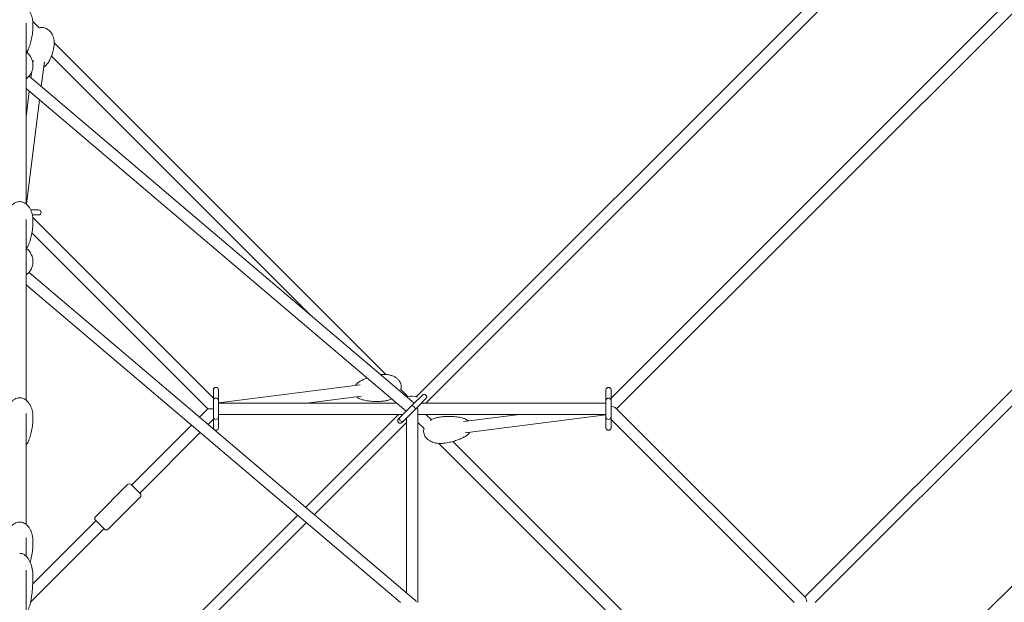
# Model space of a CAD drawing. Units: millimetres. Extents: x -10259 to 50496, y -16158 to 11086.
# Drawn here: x 7200 to 8761, y 938 to 1861 of the extents above; entities that cross this region are included whole.
import ezdxf

# ---------------------------------------------------------------- set-up
doc = ezdxf.new("R2010")
doc.units = ezdxf.units.MM
doc.layers.add('2D', color=7, linetype='Continuous')

msp = doc.modelspace()

# ---------------------------------------------------------------- linework, layer by layer
at = {"layer": '2D', "color": 0, "lineweight": 0}
for p, q in [((8712.81, 2147.792), (7828.519, 1263.501)), ((8724.133, 2133.66), (7843.982, 1253.508)), ((8867.847, 1991.702), (8137.381, 1261.236)), ((8880.575, 1978.974), (8146.109, 1244.508)), ((7220.777, 1858.713), (7230.901, 1848.589)), ((7210, 1569.444), (7210, 1855.816)), ((7254.719, 1824.771), (7780.585, 1298.905)), ((7220.74, 1792.704), (7221.25, 1796.76)), ((7250.352, 1803.682), (7659.929, 1394.105)), ((7234.202, 1755.489), (7239.109, 1794.514)), ((7214.792, 1771.966), (7825.58, 1253.49)), ((7217.81, 1769.404), (7218.995, 1778.83)), ((7210, 1752.423), (7812.809, 1240.72)), ((7210, 1707.295), (7215.127, 1748.07)), ((7210.733, 1568.854), (7231.519, 1734.156)), ((8444.508, 946.109), (9178.974, 1680.575)), ((8461.236, 937.381), (9191.702, 1667.847)), ((7217.453, 1559.821), (7230, 1559.821)), ((7230, 1551.821), (7220.113, 1551.821)), ((7220.777, 1547.586), (7507.151, 1261.212)), ((7210, 1258.317), (7210, 1544.689)), ((7219.428, 1523.479), (7498.399, 1244.508)), ((9333.66, 1524.133), (8453.508, 643.982)), ((7214.792, 1460.839), (7824.973, 942.878)), ((7210, 1441.296), (7803.415, 937.567)), ((7515.151, 1254.085), (7739.826, 1282.337)), ((7507.151, 1261.508), (7507.151, 1274.508)), ((7515.151, 1274.508), (7515.151, 1261.508)), ((7654.835, 1253.508), (7742.072, 1264.478)), ((7803.902, 1275.588), (7815.989, 1263.501)), ((7823.933, 1251.844), (7838.433, 1266.344)), ((8129.381, 1261.508), (8129.381, 1274.508)), ((8137.381, 1274.508), (8137.381, 1261.508)), ((7507.151, 1261.508), (7507.151, 1257.508)), ((7507.151, 1231.508), (7507.151, 1257.508)), ((7515.151, 1261.508), (7515.151, 1257.508)), ((7515.151, 1257.508), (7515.151, 1231.508)), ((7797.744, 1253.508), (7515.151, 1253.508)), ((7819.991, 1247.902), (7821.624, 1249.535)), ((7821.624, 1249.535), (7823.933, 1251.844)), ((7825.559, 1253.508), (7825.597, 1253.508)), ((7844.09, 1260.687), (7829.59, 1246.187)), ((7836.911, 1253.508), (8129.381, 1253.508)), ((8129.381, 1261.508), (8129.381, 1257.508)), ((8129.381, 1231.508), (8129.381, 1257.508)), ((8137.381, 1261.508), (8137.381, 1257.508)), ((8137.381, 1257.508), (8137.381, 1231.508)), ((7210, 1061.275), (7210, 1237.182)), ((7498.399, 1244.508), (7485.195, 1231.304)), ((7498.399, 1244.508), (7506.884, 1244.508)), ((7807.597, 1235.508), (7515.151, 1235.508)), ((7800.526, 1235.508), (7653.475, 1088.457)), ((7803.293, 1231.204), (7819.991, 1247.902)), ((7825.648, 1242.245), (7808.95, 1225.547)), ((7825.648, 1242.245), (7827.281, 1243.878)), ((7827.281, 1243.878), (7829.59, 1246.187)), ((7831.254, 937.567), (7831.254, 1241.508)), ((7831.254, 1235.508), (8129.381, 1235.508)), ((7843.982, 1235.508), (7852.604, 1226.885)), ((7992.406, 1235.508), (7903.721, 1224.138)), ((8129.381, 1234.921), (7906.01, 1206.284)), ((8145.032, 1245.585), (8445.585, 945.032)), ((7472.424, 1218.533), (7377.484, 1123.593)), ((7507.151, 1227.804), (7498.963, 1219.616)), ((7507.151, 1231.508), (7507.151, 1227.508)), ((7507.151, 1214.508), (7507.151, 1227.508)), ((7515.151, 1231.508), (7515.151, 1227.508)), ((7515.151, 1227.508), (7515.151, 1214.508)), ((7813.254, 1222.78), (7667.243, 1076.769)), ((7800.418, 1228.329), (7803.293, 1231.204)), ((7808.95, 1225.547), (7806.075, 1222.672)), ((7813.254, 952.826), (7813.254, 1229.851)), ((7831.254, 1222.78), (7840.97, 1213.064)), ((8129.381, 1231.508), (8129.381, 1227.508)), ((8129.381, 1214.508), (8129.381, 1227.508)), ((8137.381, 1231.508), (8137.381, 1227.508)), ((8137.381, 1227.78), (8427.78, 937.381)), ((8137.381, 1227.508), (8137.381, 1214.508)), ((7486.193, 1206.846), (7390.212, 1110.865)), ((7864.48, 1189.554), (8389.554, 664.48)), ((7886.758, 1192.732), (8392.732, 686.758)), ((7371.12, 1124.3), (7320.208, 1073.388)), ((7376.777, 1124.3), (7390.919, 1110.158)), ((7390.919, 1104.501), (7340.007, 1053.589)), ((7320.915, 1067.024), (7220.686, 966.795)), ((7334.35, 1053.589), (7320.208, 1067.731)), ((7640.704, 1075.686), (7320.602, 755.584)), ((7654.473, 1063.999), (7333.33, 742.856)), ((7333.643, 1054.296), (7217.043, 937.696)), ((7210, 1011.053), (7210, 1039.959)), ((7210, 829.117), (7210, 988.776))]:
    msp.add_line(p, q, dxfattribs=at)
for centre, radius, start, end in [((7230, 1555.821), 4, 270, 90), ((7511.151, 1274.508), 4, 0, 180), ((7822.254, 1244.508), 20, 65.750247, 110.299696), ((7841.261, 1263.515), 4, 315, 135), ((8133.381, 1274.508), 4, 0, 180), ((7511.151, 1257.508), 4, 90, 180), ((7511.151, 1257.508), 4, 0, 90), ((8133.381, 1257.508), 4, 90, 180), ((8133.381, 1257.508), 4, 0, 90), ((7511.151, 1231.508), 4, 180, 270), ((7511.151, 1231.508), 4, 270, 0), ((7803.247, 1225.501), 4, 135, 315), ((7806.121, 1228.375), 4, 135, 315), ((8133.381, 1231.508), 4, 180, 270), ((8133.381, 1231.508), 4, 270, 0), ((7511.151, 1214.508), 4, 180, 226.289069), ((7511.151, 1214.508), 4, 233.057491, 0), ((8133.381, 1214.508), 4, 180, 0), ((7373.948, 1121.471), 4, 45, 135), ((7388.09, 1107.329), 4, 315, 45), ((7323.037, 1070.56), 4, 135, 225), ((7337.179, 1056.418), 4, 225, 315)]:
    msp.add_arc(centre, radius, start, end, dxfattribs=at)
for centre, major_axis, ratio, start_param, end_param in [((7824.452, 1246.706), (2.828, -2.828), 0.23914631, 1.57079633, 3.14159265), ((7824.452, 1246.706), (2.828, -2.828), 0.23914631, 0, 1.57079633), ((7822.254, 1244.508), (7.348, -7.348), 0.70710678, 0.61547971, 1.17569534), ((8133.381, 1244.508), (12.177, 0), 0.30404489, 0.29516354, 1.14254639), ((7822.254, 933.381), (5.316, -11.486), 0.63221745, 1.72866099, 2.20273723), ((8444.508, 933.381), (0, 12.177), 0.30404489, 5.14065037, 5.98802174)]:
    msp.add_ellipse(centre, major_axis=major_axis, ratio=ratio, start_param=start_param, end_param=end_param, dxfattribs=at)
for points, knots in [([(7179, 1854.388), (7179, 1854.581), (7179.001, 1854.775), (7179.012, 1855.549), (7179.032, 1856.13), (7179.16, 1858.454), (7179.365, 1860.196), (7180.03, 1863.804), (7180.515, 1865.676), (7181.751, 1869.25), (7182.494, 1870.965), (7184.217, 1874.124), (7185.181, 1875.588), (7187.29, 1878.164), (7188.415, 1879.307), (7190.767, 1881.191), (7191.978, 1881.974), (7194.411, 1883.14), (7195.629, 1883.567), (7198.006, 1884.073), (7199.174, 1884.186), (7201.422, 1884.136), (7202.518, 1883.988), (7204.63, 1883.471), (7205.659, 1883.099), (7207.653, 1882.158), (7208.623, 1881.576), (7210.506, 1880.217), (7211.416, 1879.422), (7213.174, 1877.632), (7214.012, 1876.618), (7215.606, 1874.382), (7216.348, 1873.144), (7217.719, 1870.463), (7218.332, 1869.006), (7219.408, 1865.904), (7219.853, 1864.248), (7220.551, 1860.787), (7220.79, 1858.972), (7220.97, 1856.233), (7221, 1855.31), (7221, 1854.388)], [0, 0, 0, 0, 0.65015506, 0.65015506, 2.60091623, 2.60091623, 8.46154626, 8.46154626, 14.88137538, 14.88137538, 21.02023462, 21.02023462, 26.68048711, 26.68048711, 31.73582102, 31.73582102, 36.15636577, 36.15636577, 40.01849479, 40.01849479, 43.48575356, 43.48575356, 46.76432848, 46.76432848, 50.05517058, 50.05517058, 53.52794996, 53.52794996, 57.31721697, 57.31721697, 61.52459344, 61.52459344, 66.21737596, 66.21737596, 71.4227099, 71.4227099, 77.11966949, 77.11966949, 83.23250289, 83.23250289, 86.33070767, 86.33070767, 86.33070767, 86.33070767]), ([(7221, 1854.388), (7221, 1851.831), (7220.925, 1849.275), (7220.569, 1843.351), (7220.233, 1839.984), (7219.272, 1833.409), (7218.66, 1830.195), (7217.149, 1824.127), (7216.283, 1821.26), (7214.611, 1816.906), (7213.954, 1815.38), (7213.207, 1813.881)], [0, 0, 0, 0, 10.00261274, 10.00261274, 23.20397815, 23.20397815, 35.89391361, 35.89391361, 47.37955636, 47.37955636, 53.65718323, 53.65718323, 53.65718323, 53.65718323]), ([(7230.138, 1848.399), (7230.946, 1848.619), (7231.777, 1848.785), (7233.623, 1849.015), (7234.652, 1849.053), (7236.831, 1848.935), (7237.994, 1848.751), (7240.216, 1848.162), (7241.29, 1847.757), (7243.339, 1846.758), (7244.321, 1846.153), (7246.189, 1844.765), (7247.075, 1843.968), (7248.745, 1842.199), (7249.522, 1841.212), (7250.957, 1839.066), (7251.603, 1837.893), (7252.749, 1835.386), (7253.235, 1834.039), (7254.027, 1831.206), (7254.319, 1829.71), (7254.69, 1826.616), (7254.756, 1825.01), (7254.67, 1822.435), (7254.592, 1821.458), (7254.47, 1820.487)], [33.51309708, 33.51309708, 33.51309708, 33.51309708, 36.07846384, 36.07846384, 39.14962408, 39.14962408, 42.63221623, 42.63221623, 46.066052, 46.066052, 49.5899091, 49.5899091, 53.32626166, 53.32626166, 57.36922528, 57.36922528, 61.78226543, 61.78226543, 66.59418427, 66.59418427, 71.79395272, 71.79395272, 77.3264815, 77.3264815, 80.72241194, 80.72241194, 80.72241194, 80.72241194]), ([(7210, 1810.141), (7210.849, 1810.777), (7211.602, 1811.507), (7212.604, 1812.81), (7212.933, 1813.331), (7213.207, 1813.881)], [-46.46406019, -46.46406019, -46.46406019, -46.46406019, -42.95310265, -42.95310265, -40.7896524, -40.7896524, -40.7896524, -40.7896524]), ([(7212.657, 1808.176), (7212.565, 1808.951), (7212.488, 1809.726), (7212.373, 1811.137), (7212.33, 1811.774), (7212.296, 1812.41)], [26.77404924, 26.77404924, 26.77404924, 26.77404924, 30.40776881, 30.40776881, 33.39949833, 33.39949833, 33.39949833, 33.39949833]), ([(7254.47, 1820.487), (7254.206, 1818.393), (7253.858, 1816.308), (7252.884, 1811.672), (7252.211, 1809.125), (7250.596, 1804.197), (7249.667, 1801.81), (7247.561, 1797.357), (7246.416, 1795.276), (7243.892, 1791.523), (7242.562, 1789.823), (7240.975, 1788.244)], [0, 0, 0, 0, 10.00334532, 10.00334532, 22.41098066, 22.41098066, 34.31335568, 34.31335568, 45.07201202, 45.07201202, 54.4051722, 54.4051722, 54.4051722, 54.4051722]), ([(7210, 1767.735), (7210.543, 1768.091), (7211.1, 1768.492), (7213.617, 1770.505), (7215.728, 1772.716), (7218.894, 1778.208), (7220.045, 1781.168), (7221.104, 1787.273), (7221.125, 1790.335), (7220.201, 1796.097), (7219.273, 1798.778), (7216.826, 1803.557), (7215.277, 1805.571), (7212.487, 1808.418), (7211.237, 1809.408), (7210.06, 1810.186)], [5.46098701, 5.46098701, 5.46098701, 5.46098701, 5.55922886, 5.55922886, 5.89618205, 5.89618205, 6.16108288, 6.16108288, 6.39607105, 6.39607105, 6.63055885, 6.63055885, 6.88920241, 6.88920241, 7.10176962, 7.10176962, 7.10176962, 7.10176962]), ([(7179, 1543.261), (7179, 1543.454), (7179.001, 1543.648), (7179.012, 1544.422), (7179.032, 1545.003), (7179.16, 1547.327), (7179.365, 1549.069), (7180.03, 1552.677), (7180.515, 1554.549), (7181.751, 1558.123), (7182.494, 1559.838), (7184.217, 1562.997), (7185.181, 1564.461), (7187.29, 1567.037), (7188.415, 1568.18), (7190.767, 1570.064), (7191.978, 1570.847), (7194.411, 1572.013), (7195.629, 1572.44), (7198.006, 1572.946), (7199.174, 1573.059), (7201.422, 1573.009), (7202.518, 1572.861), (7204.63, 1572.344), (7205.659, 1571.972), (7207.653, 1571.031), (7208.623, 1570.449), (7210.506, 1569.09), (7211.416, 1568.295), (7213.174, 1566.505), (7214.012, 1565.491), (7215.606, 1563.255), (7216.348, 1562.017), (7217.719, 1559.336), (7218.332, 1557.879), (7219.408, 1554.777), (7219.853, 1553.121), (7220.551, 1549.66), (7220.79, 1547.845), (7220.97, 1545.107), (7221, 1544.183), (7221, 1543.261)], [0, 0, 0, 0, 0.65015506, 0.65015506, 2.60091623, 2.60091623, 8.46154626, 8.46154626, 14.88137538, 14.88137538, 21.02023465, 21.02023465, 26.68048717, 26.68048717, 31.7358211, 31.7358211, 36.15636587, 36.15636587, 40.01849492, 40.01849492, 43.48575371, 43.48575371, 46.76432862, 46.76432862, 50.05517073, 50.05517073, 53.52795009, 53.52795009, 57.31721708, 57.31721708, 61.52459353, 61.52459353, 66.21737603, 66.21737603, 71.42270995, 71.42270995, 77.11966951, 77.11966951, 83.2325029, 83.2325029, 86.33070797, 86.33070797, 86.33070797, 86.33070797]), ([(7221, 1543.261), (7221, 1540.705), (7220.925, 1538.148), (7220.569, 1532.224), (7220.233, 1528.857), (7219.272, 1522.282), (7218.66, 1519.068), (7217.149, 1513), (7216.283, 1510.133), (7214.611, 1505.779), (7213.954, 1504.253), (7213.207, 1502.754)], [0, 0, 0, 0, 10.00261274, 10.00261274, 23.20397815, 23.20397815, 35.89391361, 35.89391361, 47.37955636, 47.37955636, 53.65718323, 53.65718323, 53.65718323, 53.65718323]), ([(7210, 1499.014), (7210.849, 1499.65), (7211.602, 1500.38), (7212.604, 1501.683), (7212.933, 1502.204), (7213.207, 1502.754)], [-46.46405588, -46.46405588, -46.46405588, -46.46405588, -42.95310325, -42.95310325, -40.78965301, -40.78965301, -40.78965301, -40.78965301]), ([(7210, 1456.608), (7210.543, 1456.964), (7211.1, 1457.365), (7213.617, 1459.378), (7215.728, 1461.589), (7218.894, 1467.081), (7220.045, 1470.041), (7221.104, 1476.146), (7221.125, 1479.208), (7220.201, 1484.97), (7219.273, 1487.651), (7216.826, 1492.43), (7215.277, 1494.444), (7212.487, 1497.291), (7211.237, 1498.281), (7210.06, 1499.059)], [5.46098734, 5.46098734, 5.46098734, 5.46098734, 5.55922882, 5.55922882, 5.89618201, 5.89618201, 6.16108283, 6.16108283, 6.39607101, 6.39607101, 6.6305588, 6.6305588, 6.88920236, 6.88920236, 7.10176882, 7.10176882, 7.10176882, 7.10176882]), ([(7773.487, 1298.664), (7775.344, 1298.898), (7777.221, 1298.999), (7780.959, 1298.927), (7782.828, 1298.755), (7786.464, 1298.125), (7788.242, 1297.676), (7791.597, 1296.501), (7793.19, 1295.792), (7796.083, 1294.137), (7797.409, 1293.212), (7799.703, 1291.189), (7800.706, 1290.113), (7802.331, 1287.872), (7802.993, 1286.72), (7803.961, 1284.409), (7804.304, 1283.249), (7804.691, 1280.972), (7804.757, 1279.842), (7804.65, 1277.637), (7804.48, 1276.547), (7804.197, 1275.441), (7804.182, 1275.382), (7804.166, 1275.324)], [0, 0, 0, 0, 6.3669569, 6.3669569, 12.69092976, 12.69092976, 18.80434111, 18.80434111, 24.51453675, 24.51453675, 29.68086458, 29.68086458, 34.24668705, 34.24668705, 38.25509273, 38.25509273, 41.83908214, 41.83908214, 45.18585449, 45.18585449, 48.49088121, 48.49088121, 48.67583654, 48.67583654, 48.67583654, 48.67583654]), ([(7732.605, 1281.429), (7732.753, 1281.735), (7732.912, 1282.033), (7733.775, 1283.515), (7734.635, 1284.561), (7735.834, 1285.565), (7736.025, 1285.713), (7736.22, 1285.854)], [-39.1881284, -39.1881284, -39.1881284, -39.1881284, -38.10643321, -38.10643321, -33.67068297, -33.67068297, -32.85672268, -32.85672268, -32.85672268, -32.85672268]), ([(7736.22, 1285.854), (7737.698, 1286.924), (7739.228, 1287.879), (7742.505, 1289.716), (7744.262, 1290.581), (7747.628, 1292.074), (7749.235, 1292.718), (7750.855, 1293.311)], [0, 0, 0, 0, 7.09206835, 7.09206835, 14.93394521, 14.93394521, 21.94498029, 21.94498029, 21.94498029, 21.94498029]), ([(7179, 1232.134), (7179, 1234.074), (7179.133, 1236.018), (7179.672, 1239.854), (7180.076, 1241.756), (7181.155, 1245.418), (7181.824, 1247.191), (7183.411, 1250.493), (7184.314, 1252.041), (7186.322, 1254.805), (7187.406, 1256.05), (7189.702, 1258.147), (7190.895, 1259.039), (7193.321, 1260.416), (7194.544, 1260.946), (7196.949, 1261.639), (7198.136, 1261.84), (7200.425, 1261.945), (7201.543, 1261.87), (7203.694, 1261.485), (7204.742, 1261.178), (7206.77, 1260.361), (7207.757, 1259.841), (7209.673, 1258.608), (7210.602, 1257.877), (7212.4, 1256.218), (7213.261, 1255.27), (7214.91, 1253.168), (7215.683, 1251.996), (7217.128, 1249.447), (7217.783, 1248.054), (7218.956, 1245.073), (7219.455, 1243.473), (7220.274, 1240.11), (7220.578, 1238.337), (7220.923, 1235.088), (7221, 1233.61), (7221, 1232.134)], [0, 0, 0, 0, 6.5139369, 6.5139369, 12.98310125, 12.98310125, 19.22969698, 19.22969698, 25.04960884, 25.04960884, 30.29323, 30.29323, 34.8997873, 34.8997873, 38.91457931, 38.91457931, 42.47892295, 42.47892295, 45.7917409, 45.7917409, 49.05954483, 49.05954483, 52.46245364, 52.46245364, 56.14524213, 56.14524213, 60.21926753, 60.21926753, 64.76250324, 64.76250324, 69.8148585, 69.8148585, 75.3705702, 75.3705702, 81.37072583, 81.37072583, 86.32813769, 86.32813769, 86.32813769, 86.32813769]), ([(7739.448, 1260.177), (7738.305, 1260.629), (7737.24, 1261.29), (7735.766, 1262.565), (7735.291, 1263.048), (7734.85, 1263.57)], [-64.8454004, -64.8454004, -64.8454004, -64.8454004, -60.68804431, -60.68804431, -58.50918091, -58.50918091, -58.50918091, -58.50918091]), ([(7778.727, 1256.993), (7776.315, 1256.689), (7773.892, 1256.462), (7768.295, 1256.123), (7765.112, 1256.064), (7758.862, 1256.252), (7755.79, 1256.485), (7749.948, 1257.277), (7747.17, 1257.802), (7742.749, 1258.997), (7741.089, 1259.529), (7739.448, 1260.177)], [0, 0, 0, 0, 10.00273836, 10.00273836, 23.0495033, 23.0495033, 35.58600432, 35.58600432, 46.92983808, 46.92983808, 53.78239579, 53.78239579, 53.78239579, 53.78239579]), ([(7789.903, 1260.164), (7788.6, 1259.56), (7787.263, 1259.038), (7784.216, 1258.043), (7782.49, 1257.612), (7780.076, 1257.18), (7779.403, 1257.077), (7778.727, 1256.993)], [71.85214393, 71.85214393, 71.85214393, 71.85214393, 76.68792851, 76.68792851, 82.71193786, 82.71193786, 85.02819114, 85.02819114, 85.02819114, 85.02819114]), ([(7221, 1232.134), (7221, 1229.578), (7220.925, 1227.021), (7220.569, 1221.097), (7220.233, 1217.73), (7219.272, 1211.155), (7218.66, 1207.941), (7217.149, 1201.873), (7216.283, 1199.006), (7214.611, 1194.652), (7213.954, 1193.126), (7213.207, 1191.627)], [0, 0, 0, 0, 10.00261274, 10.00261274, 23.20397815, 23.20397815, 35.89391361, 35.89391361, 47.37955636, 47.37955636, 53.65718323, 53.65718323, 53.65718323, 53.65718323]), ([(7851.401, 1226.16), (7852.072, 1226.585), (7852.757, 1226.983), (7854.911, 1228.139), (7856.422, 1228.812), (7859.618, 1229.992), (7861.314, 1230.485), (7864.179, 1231.114), (7865.339, 1231.316), (7866.505, 1231.465)], [67.16605304, 67.16605304, 67.16605304, 67.16605304, 69.80503696, 69.80503696, 75.34767229, 75.34767229, 81.30485757, 81.30485757, 85.29442393, 85.29442393, 85.29442393, 85.29442393]), ([(7866.505, 1231.465), (7868.941, 1231.777), (7871.387, 1232.013), (7877.048, 1232.376), (7880.27, 1232.448), (7886.598, 1232.287), (7889.709, 1232.067), (7895.626, 1231.298), (7898.44, 1230.785), (7902.883, 1229.617), (7904.53, 1229.105), (7906.159, 1228.482)], [0, 0, 0, 0, 10.00271084, 10.00271084, 23.08256995, 23.08256995, 35.65191427, 35.65191427, 47.02609615, 47.02609615, 53.75489109, 53.75489109, 53.75489109, 53.75489109]), ([(7906.159, 1228.482), (7907.295, 1228.047), (7908.364, 1227.395), (7909.861, 1226.122), (7910.368, 1225.608), (7910.838, 1225.05)], [-66.55591923, -66.55591923, -66.55591923, -66.55591923, -62.41168026, -62.41168026, -60.08844556, -60.08844556, -60.08844556, -60.08844556]), ([(7871.846, 1189.806), (7869.976, 1189.566), (7868.086, 1189.459), (7864.321, 1189.518), (7862.439, 1189.684), (7858.775, 1190.302), (7856.983, 1190.746), (7853.602, 1191.91), (7851.996, 1192.614), (7849.08, 1194.261), (7847.743, 1195.182), (7845.43, 1197.197), (7844.418, 1198.271), (7842.779, 1200.506), (7842.111, 1201.656), (7841.133, 1203.962), (7840.787, 1205.12), (7840.394, 1207.392), (7840.325, 1208.519), (7840.428, 1210.72), (7840.597, 1211.808), (7840.884, 1212.937), (7840.906, 1213.021), (7840.929, 1213.105)], [0, 0, 0, 0, 6.39730449, 6.39730449, 12.75125455, 12.75125455, 18.89215215, 18.89215215, 24.62496811, 24.62496811, 29.80719886, 29.80719886, 34.38135697, 34.38135697, 38.39099455, 38.39099455, 41.97083332, 41.97083332, 45.31049246, 45.31049246, 48.6077287, 48.6077287, 48.87301222, 48.87301222, 48.87301222, 48.87301222]), ([(7909.465, 1202.696), (7907.959, 1201.62), (7906.401, 1200.659), (7903.066, 1198.809), (7901.278, 1197.937), (7897.317, 1196.196), (7895.132, 1195.358), (7890.397, 1193.743), (7887.84, 1192.994), (7882.405, 1191.618), (7879.521, 1191.013), (7875.034, 1190.248), (7873.442, 1190.011), (7871.846, 1189.806)], [0, 0, 0, 0, 7.14374771, 7.14374771, 15.04072407, 15.04072407, 24.44313504, 24.44313504, 35.22785135, 35.22785135, 47.20379394, 47.20379394, 53.7586767, 53.7586767, 53.7586767, 53.7586767]), ([(7913.128, 1207.197), (7913.005, 1206.939), (7912.874, 1206.686), (7912.065, 1205.233), (7911.225, 1204.17), (7909.988, 1203.09), (7909.731, 1202.886), (7909.465, 1202.696)], [-40.73734555, -40.73734555, -40.73734555, -40.73734555, -39.82320676, -39.82320676, -35.37897076, -35.37897076, -34.26733002, -34.26733002, -34.26733002, -34.26733002]), ([(7213.207, 1191.627), (7212.696, 1190.602), (7211.975, 1189.65), (7210.76, 1188.491), (7210.39, 1188.179), (7210, 1187.887)], [-10.28278965, -10.28278965, -10.28278965, -10.28278965, -6.22833473, -6.22833473, -4.61192101, -4.61192101, -4.61192101, -4.61192101]), ([(7179, 1034.23), (7179, 1036.234), (7179.133, 1038.241), (7179.672, 1042.205), (7180.076, 1044.17), (7181.157, 1047.954), (7181.826, 1049.786), (7183.415, 1053.2), (7184.319, 1054.8), (7186.329, 1057.657), (7187.414, 1058.943), (7189.713, 1061.108), (7190.907, 1062.029), (7193.332, 1063.448), (7194.554, 1063.994), (7196.952, 1064.706), (7198.134, 1064.913), (7199.543, 1064.98), (7199.772, 1064.986), (7200.687, 1064.986), (7201.376, 1064.936), (7203.123, 1064.684), (7204.177, 1064.409), (7206.208, 1063.652), (7207.195, 1063.161), (7209.114, 1061.983), (7210.045, 1061.279), (7211.854, 1059.67), (7212.723, 1058.745), (7214.395, 1056.686), (7215.185, 1055.533), (7216.672, 1053.012), (7217.353, 1051.629), (7218.588, 1048.656), (7219.124, 1047.054), (7220.028, 1043.67), (7220.379, 1041.879), (7220.873, 1038.139), (7221, 1036.183), (7221, 1034.23)], [0, 0, 0, 0, 6.63425399, 6.63425399, 13.22228126, 13.22228126, 19.57801455, 19.57801455, 25.48803268, 25.48803268, 30.79542173, 30.79542173, 35.4359877, 35.4359877, 39.45677251, 39.45677251, 43.00586303, 43.00586303, 43.69090664, 43.69090664, 45.75176676, 45.75176676, 48.99798875, 48.99798875, 52.34059097, 52.34059097, 55.9497994, 55.9497994, 59.94559882, 59.94559882, 64.41527537, 64.41527537, 69.4088785, 69.4088785, 74.93157298, 74.93157298, 80.9352682, 80.9352682, 87.40109727, 87.40109727, 87.40109727, 87.40109727]), ([(7221, 1034.23), (7221, 1031.559), (7220.926, 1028.887), (7220.575, 1022.665), (7220.24, 1019.114), (7219.283, 1012.18), (7218.673, 1008.79), (7217.534, 1003.955), (7217.152, 1002.485), (7216.728, 1001.023)], [0, 0, 0, 0, 10.00252273, 10.00252273, 23.32049292, 23.32049292, 36.12616308, 36.12616308, 41.74355884, 41.74355884, 41.74355884, 41.74355884]), ([(7200, 1015.457), (7201.289, 1015.457), (7202.578, 1015.251), (7205.197, 1014.403), (7206.525, 1013.733), (7209.333, 1011.78), (7210.791, 1010.401), (7213.898, 1006.577), (7215.465, 1003.933), (7218.09, 997.886), (7219.136, 994.47), (7220.57, 987.244), (7220.957, 983.433), (7220.999, 979.394), (7221, 979.175), (7221, 978.957)], [0, 0, 0, 0, 0.18410959, 0.18410959, 0.3806895, 0.3806895, 0.61616759, 0.61616759, 0.92454551, 0.92454551, 1.23870477, 1.23870477, 1.55286404, 1.55286404, 1.57079633, 1.57079633, 1.57079633, 1.57079633]), ([(7221, 978.957), (7221, 974.998), (7220.901, 971.039), (7220.507, 963.233), (7220.212, 959.385), (7219.435, 951.911), (7218.952, 948.284), (7217.814, 941.352), (7217.158, 938.048), (7215.691, 931.855), (7214.88, 928.966), (7214.003, 926.327)], [1.570796327, 1.570796327, 1.570796327, 1.570796327, 1.738976308, 1.738976308, 1.907156289, 1.907156289, 2.075336269, 2.075336269, 2.24351625, 2.24351625, 2.411696231, 2.411696231, 2.411696231, 2.411696231])]:
    msp.add_open_spline(points, degree=3, knots=knots, dxfattribs=at)
for points in [[(7240.975, 1788.244), (7240.118, 1787.39), (7239.131, 1786.656), (7238.046, 1786.058)], [(7772.512, 1298.537), (7772.837, 1298.581), (7773.162, 1298.623), (7773.487, 1298.664)]]:
    msp.add_open_spline(points, degree=3, dxfattribs=at)

doc.saveas('drawing.dxf')
